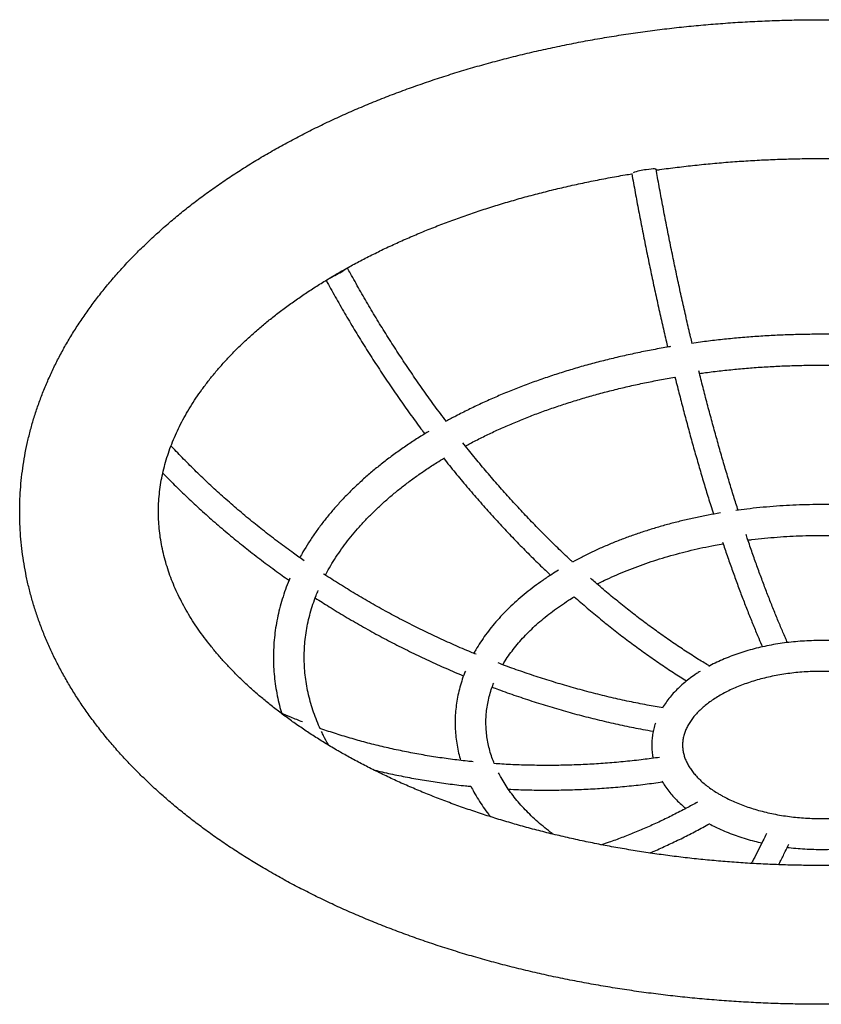
# Model space of a CAD drawing. Units: millimetres. Extents: x 0 to 42, y 0 to 29.8.
# Drawn here: x 37.4 to 38.4, y 23.9 to 25.1 of the extents above; entities that cross this region are included whole.
import ezdxf

# ---------------------------------------------------------------- set-up
doc = ezdxf.new("R2010")
doc.units = ezdxf.units.MM

msp = doc.modelspace()

# ---------------------------------------------------------------- linework, layer by layer
at = {"flags": 128}
for points in [[(38.2245425, 24.9523891), (38.2245002, 24.9524801), (38.223877, 24.952738), (38.2225484, 24.9528481), (38.2205765, 24.9528054), (38.2180536, 24.9526117), (38.2150975, 24.9522762), (38.2118466, 24.9518146)], [(37.8232418, 24.8240575), (37.8232865, 24.8240763), (37.8240578, 24.8243571), (37.8241789, 24.8242805), (37.823644, 24.82385), (37.8224784, 24.8230858), (37.8207363, 24.8220236), (37.8184993, 24.8207131)]]:
    msp.add_lwpolyline(points, dxfattribs=at)
for centre, radius, start, end in [((38.2220583, 24.8683086), 0.0841281, 96.9718959, 109.009705), ((37.6317834, 25.1448842), 0.3740986, 296.9597988, 299.941065)]:
    msp.add_arc(centre, radius, start, end)
for points, knots in [([(37.722198, 24.0422001), (37.7255537, 24.0402787), (37.7352145, 24.0347471), (37.7515072, 24.0258428), (37.7711986, 24.0155914), (37.7912925, 24.0056627), (37.8117691, 23.9960552), (37.8326169, 23.9867746), (37.8538219, 23.9778244), (37.8753707, 23.9692084), (37.8972497, 23.9609301), (37.9194453, 23.952993), (37.941944, 23.9454001), (37.964732, 23.9381546), (37.9877957, 23.9312592), (38.0111212, 23.9247168), (38.0346947, 23.9185299), (38.0585023, 23.9127009), (38.0825299, 23.9072323), (38.1067636, 23.9021261), (38.1311891, 23.8973843), (38.1557922, 23.893009), (38.1805587, 23.8890018), (38.2054741, 23.8853643), (38.2305241, 23.882098), (38.2556941, 23.8792043), (38.2809697, 23.8766843), (38.3063362, 23.874539), (38.331779, 23.8727694), (38.3572834, 23.8713761), (38.3828348, 23.8703597), (38.4084184, 23.8697206), (38.4340194, 23.8694591), (38.4596232, 23.8695753), (38.4852148, 23.8700691), (38.5107795, 23.8709403), (38.5363025, 23.8721885), (38.561769, 23.8738133), (38.5871645, 23.8758138), (38.6124742, 23.8781894), (38.6376837, 23.880939), (38.6627783, 23.8840614), (38.6877438, 23.8875555), (38.7125655, 23.8914197), (38.7372294, 23.8956526), (38.761721, 23.9002523), (38.7860262, 23.9052172), (38.810131, 23.9105452), (38.8340214, 23.9162343), (38.8576835, 23.9222821), (38.8811034, 23.9286865), (38.9042675, 23.9354449), (38.927162, 23.9425547), (38.9497736, 23.9500132), (38.9720886, 23.9578176), (38.9940936, 23.965965), (39.0157755, 23.9744522), (39.0371208, 23.983276), (39.0581164, 23.9924331), (39.0787491, 24.0019199), (39.0990058, 24.0117327), (39.1188732, 24.0218677), (39.1383383, 24.0323208), (39.1573879, 24.0430875), (39.1760089, 24.0541634), (39.194188, 24.0655433), (39.2119116, 24.0772217), (39.2291663, 24.0891929), (39.2459387, 24.1014503), (39.2622156, 24.1139873), (39.2779839, 24.1267965), (39.2932305, 24.1398701), (39.3079426, 24.1531995), (39.3221078, 24.1667756), (39.3357139, 24.1805886), (39.3487492, 24.194628), (39.3612027, 24.2088826), (39.3730638, 24.2233409), (39.3843231, 24.2379906), (39.3949719, 24.2528192), (39.4050025, 24.2678137), (39.4144083, 24.282961), (39.4231837, 24.2982481), (39.4313242, 24.3136617), (39.4388264, 24.329189), (39.4456879, 24.3448173), (39.4519072, 24.3605345), (39.4574836, 24.3763285), (39.462417, 24.3921882), (39.466708, 24.4081026), (39.4703577, 24.4240616), (39.4733672, 24.4400551), (39.475738, 24.456074), (39.4774717, 24.4721093), (39.4785699, 24.4881525), (39.479034, 24.5041954), (39.4788653, 24.5202298), (39.4780651, 24.5362469), (39.4766346, 24.5522381), (39.4745748, 24.5681952), (39.4718866, 24.5841108), (39.4685706, 24.5999776), (39.4646273, 24.615788), (39.460057, 24.6315345), (39.45486, 24.6472089), (39.4490367, 24.6628032), (39.4425875, 24.6783087), (39.4355134, 24.6937164), (39.4278155, 24.7090167), (39.4194956, 24.7242), (39.4105561, 24.7392557), (39.4010003, 24.7541732), (39.3908322, 24.7689415), (39.3800567, 24.7835493), (39.3686799, 24.7979852), (39.3567088, 24.8122377), (39.3441512, 24.8262954), (39.331016, 24.8401471), (39.317313, 24.8537818), (39.3030526, 24.8671889), (39.288246, 24.8803583), (39.272905, 24.8932804), (39.2570417, 24.9059459), (39.240669, 24.9183462), (39.2237995, 24.9304734), (39.2064466, 24.9423198), (39.1886236, 24.9538785), (39.1703437, 24.9651428), (39.1516209, 24.9761068), (39.1324687, 24.9867644), (39.112901, 24.9971105), (39.0929314, 25.0071401), (39.0725733, 25.0168488), (39.0518402, 25.0262321), (39.0307456, 25.0352862), (39.009303, 25.0440072), (38.987526, 25.0523916), (38.965428, 25.0604359), (38.9430227, 25.0681368), (38.9203238, 25.0754914), (38.897345, 25.0824967), (38.8740999, 25.0891499), (38.8506025, 25.0954484), (38.8268667, 25.1013896), (38.8029065, 25.1069713), (38.7787358, 25.1121912), (38.7543688, 25.1170473), (38.7298198, 25.1215375), (38.7051029, 25.1256602), (38.6802326, 25.1294136), (38.6552232, 25.1327962), (38.6300891, 25.1358067), (38.604845, 25.1384438), (38.5795054, 25.1407065), (38.5540849, 25.1425938), (38.5285982, 25.144105), (38.50306, 25.1452394), (38.4774849, 25.1459967), (38.4518877, 25.1463764), (38.4262832, 25.1463784), (38.4006861, 25.1460028), (38.3751114, 25.1452497), (38.3495738, 25.1441195), (38.324088, 25.1426125), (38.2986687, 25.1407295), (38.2733306, 25.1384712), (38.2480882, 25.1358386), (38.222956, 25.1328328), (38.1979486, 25.1294549), (38.1730803, 25.1257064), (38.1483655, 25.1215888), (38.1238184, 25.1171037), (38.0994533, 25.1122529), (38.0752843, 25.1070384), (38.0513252, 25.1014621), (38.0275902, 25.0955263), (38.004093, 25.0892333), (37.9808474, 25.0825855), (37.957867, 25.0755854), (37.9351654, 25.0682358), (37.9127561, 25.0605393), (37.8906526, 25.052499), (37.8688681, 25.0441178), (37.847416, 25.035399), (37.8263095, 25.0263459), (37.8055618, 25.0169619), (37.785186, 25.0072508), (37.7651954, 24.9972162), (37.7456029, 24.9868622), (37.7264218, 24.9761932), (37.7076652, 24.9652136), (37.6893463, 24.9539283), (37.6714786, 24.9423427), (37.6540757, 24.9304625), (37.6371509, 24.918294), (37.6207174, 24.9058438), (37.6047886, 24.893119), (37.5893773, 24.8801273), (37.5744964, 24.866877), (37.5601587, 24.8533771), (37.5463763, 24.8396371), (37.5331611, 24.8256675), (37.5205243, 24.811479), (37.5084767, 24.7970832), (37.497028, 24.7824921), (37.4861872, 24.7677181), (37.4759623, 24.7527742), (37.4663603, 24.7376733), (37.457387, 24.7224285), (37.4490474, 24.7070531), (37.441345, 24.69156), (37.4342827, 24.675962), (37.4278623, 24.6602714), (37.4220846, 24.6445001), (37.4169499, 24.6286598), (37.4124579, 24.6127614), (37.4086076, 24.5968153), (37.4053978, 24.5808316), (37.4028272, 24.5648196), (37.4008942, 24.5487885), (37.3995972, 24.5327469), (37.3989348, 24.5167031), (37.3989055, 24.500665), (37.3995082, 24.4846415), (37.4007415, 24.4686412), (37.4026045, 24.4526726), (37.405096, 24.4367432), (37.4082155, 24.4208603), (37.4119625, 24.4050314), (37.4163365, 24.3892641), (37.4213374, 24.3735663), (37.4269647, 24.357946), (37.433218, 24.3424117), (37.4400966, 24.3269725), (37.4475994, 24.3116374), (37.4557248, 24.2964164), (37.4644706, 24.2813197), (37.4738339, 24.2663577), (37.4838109, 24.2515415), (37.4943968, 24.2368822), (37.5055861, 24.2223913), (37.517372, 24.2080802), (37.5297469, 24.1939603), (37.5427023, 24.1800429), (37.5562286, 24.1663391), (37.5703157, 24.1528596), (37.5849526, 24.1396147), (37.6001276, 24.1266142), (37.6158287, 24.1138675), (37.6320434, 24.1013832), (37.6487587, 24.0891697), (37.6659618, 24.0772347), (37.6836387, 24.0655849), (37.7014662, 24.0544247), (37.714424, 24.0466986), (37.7212861, 24.0427278), (37.722198, 24.0422001)], [0, 0, 0, 0, 0.0021494008, 0.0061880766, 0.0102253951, 0.0142616655, 0.0182965821, 0.0223299011, 0.0263614334, 0.030391038, 0.0344186163, 0.0384441065, 0.0424674784, 0.046488729, 0.0505078785, 0.0545249672, 0.0585400516, 0.0625532027, 0.0665645028, 0.0705740442, 0.0745819273, 0.078588259, 0.0825931516, 0.0865967219, 0.0905990902, 0.0946003798, 0.0986007161, 0.1026002264, 0.1065990394, 0.1105972851, 0.1145950941, 0.1185925979, 0.1225899283, 0.1265872176, 0.1305845849, 0.1345821323, 0.1385799926, 0.1425782985, 0.1465771828, 0.1505767779, 0.1545772155, 0.1585786269, 0.1625811423, 0.1665848906, 0.1705899988, 0.1745965917, 0.1786047912, 0.1826147154, 0.1866264777, 0.1906401857, 0.1946559398, 0.1986738317, 0.2026939424, 0.20671634, 0.2107410774, 0.2147681891, 0.2187976878, 0.2228295607, 0.2268637651, 0.2309002235, 0.2349388177, 0.2389793835, 0.2430217037, 0.2470655012, 0.2511104315, 0.2551560757, 0.2592018257, 0.2632469811, 0.2672908241, 0.2713325364, 0.2753711972, 0.279405784, 0.2834351782, 0.2874581734, 0.2914734904, 0.2954797961, 0.299475729, 0.3034599285, 0.3074310703, 0.3113879031, 0.3153292886, 0.3192542401, 0.3231619593, 0.3270518694, 0.3309236413, 0.3347772139, 0.338612805, 0.3424309159, 0.3462323262, 0.3500180826, 0.353789481, 0.3575480436, 0.3612954919, 0.3650337167, 0.3687647463, 0.3724907132, 0.3762138207, 0.3799361089, 0.3836592759, 0.3873855479, 0.3911170958, 0.3948560029, 0.3986042326, 0.4023635978, 0.4061357328, 0.4099220665, 0.4137237995, 0.417541886, 0.4213770192, 0.4252296243, 0.4290998572, 0.4329876107, 0.4368925276, 0.4408140212, 0.4447513015, 0.4487034064, 0.4526692364, 0.4566475909, 0.4606372047, 0.4646367823, 0.4686450301, 0.4726606836, 0.4766825302, 0.4807094276, 0.4847403164, 0.4887742286, 0.4928102924, 0.4968477327, 0.5008858699, 0.5049239855, 0.508961559, 0.5129981935, 0.5170335629, 0.5210674048, 0.5250995137, 0.5291297342, 0.5331579552, 0.5371841037, 0.5412081403, 0.5452300538, 0.5492498576, 0.553267586, 0.5572832909, 0.5612970389, 0.5653089089, 0.5693189905, 0.5733273815, 0.577334187, 0.5813395178, 0.5853434892, 0.5893462207, 0.5933478346, 0.5973484557, 0.6013482108, 0.6053472282, 0.6093456375, 0.6133435691, 0.6173411543, 0.6213385247, 0.6253358127, 0.6293331507, 0.6333306274, 0.6373283754, 0.6413265276, 0.6453252166, 0.6493245749, 0.6533247346, 0.6573258272, 0.661327983, 0.6653313316, 0.6693360005, 0.6733421154, 0.6773497991, 0.6813591709, 0.6853703459, 0.6893834336, 0.6933985369, 0.6974157503, 0.7014351584, 0.7054568336, 0.7094808339, 0.7135071998, 0.7175359513, 0.7215670841, 0.7256005653, 0.7296363287, 0.7336742696, 0.7377142389, 0.7417560368, 0.7457994055, 0.7498440226, 0.7538894932, 0.7579352973, 0.7619807113, 0.7660250483, 0.7700675219, 0.7741072431, 0.7781432212, 0.7821743668, 0.7861994997, 0.7902173616, 0.794226634, 0.798225961, 0.8022139785, 0.8061893468, 0.8101507876, 0.8140971229, 0.8180273145, 0.8219405013, 0.8258360341, 0.8297135037, 0.8335727634, 0.8374139432, 0.8412374554, 0.8450439936, 0.8488345224, 0.8526102621, 0.8563726667, 0.8601233984, 0.8638642983, 0.8675973553, 0.8713246729, 0.8750484358, 0.8787708758, 0.8824935267, 0.88621859, 0.8899482577, 0.8936846437, 0.8974297524, 0.9011854471, 0.904953421, 0.9087351696, 0.9125319676, 0.9163448479, 0.9201745864, 0.9240216928, 0.9278864069, 0.9317687028, 0.9356682996, 0.9395846801, 0.9435171146, 0.9474646913, 0.9514263499, 0.9554009175, 0.9593871452, 0.9633837435, 0.9673894151, 0.9714028836, 0.9754229179, 0.9794483523, 0.9834781001, 0.9875111642, 0.9915466423, 0.9955837292, 0.9994130996, 1, 1, 1, 1]), ([(38.2247278, 24.9513584), (38.2262485, 24.9515833), (38.2352828, 24.9529197), (38.2519868, 24.9550379), (38.2748288, 24.9576926), (38.2978117, 24.9599756), (38.3209001, 24.9619219), (38.3440809, 24.9635194), (38.367335, 24.9647694), (38.3906449, 24.9656698), (38.4139925, 24.96622), (38.4373598, 24.9664194), (38.4607288, 24.9662677), (38.4840814, 24.965765), (38.5073994, 24.964912), (38.5306649, 24.9637092), (38.5538601, 24.9621583), (38.5769661, 24.9602589), (38.5999689, 24.9580206), (38.6228367, 24.9554159), (38.6405737, 24.9531897), (38.6506284, 24.9517183), (38.6531616, 24.9513476)], [0, 0, 0, 0, 0.0109052, 0.064788058, 0.118689262, 0.172606715, 0.226538308, 0.280481921, 0.334435422, 0.388396676, 0.442363544, 0.49633388, 0.55030554, 0.604276066, 0.658242902, 0.712203897, 0.766156904, 0.820099772, 0.874030354, 0.927946509, 0.981846098, 1, 1, 1, 1]), ([(38.2713565, 24.7266528), (38.2707066, 24.7293619), (38.2682984, 24.7393996), (38.2642235, 24.757015), (38.2591357, 24.7794795), (38.2541496, 24.8021683), (38.2492612, 24.8250457), (38.244476, 24.8481011), (38.239797, 24.8713174), (38.2352269, 24.8946786), (38.2307709, 24.9181697), (38.2272248, 24.9374262), (38.2251761, 24.9488545), (38.2245424, 24.9523897)], [0, 0, 0, 0, 0.0376402683, 0.1394641863, 0.2412991757, 0.3431441176, 0.4449979691, 0.5468597537, 0.6487285534, 0.7506035009, 0.8524837723, 0.9543685815, 1, 1, 1, 1]), ([(37.8234033, 24.8240853), (37.8258935, 24.8254835), (37.833695, 24.829864), (37.8472943, 24.837001), (37.8641675, 24.8454962), (37.8815002, 24.8537522), (37.8992485, 24.8617752), (37.9174085, 24.8695528), (37.9359649, 24.8770781), (37.9549051, 24.8843429), (37.974215, 24.8913398), (37.9938805, 24.8980615), (38.0138869, 24.9045011), (38.0342193, 24.9106519), (38.0548624, 24.9165078), (38.0758008, 24.9220625), (38.0970182, 24.9273109), (38.1184995, 24.9322458), (38.1402247, 24.9368694), (38.1621912, 24.9411505), (38.1798869, 24.9443741), (38.1903182, 24.9460514), (38.1932904, 24.9465294)], [0, 0, 0, 0, 0.024706463, 0.077402716, 0.130130085, 0.182891642, 0.235689644, 0.288525642, 0.341400587, 0.394314913, 0.447268619, 0.500261328, 0.55329235, 0.606360732, 0.659465295, 0.712604679, 0.765777369, 0.818981723, 0.872215997, 0.925478361, 0.978766918, 1, 1, 1, 1]), ([(38.1930402, 24.9467671), (38.1937909, 24.9425827), (38.1959678, 24.9304477), (38.1996629, 24.9104336), (38.2041615, 24.8867745), (38.2087756, 24.8632437), (38.2135002, 24.8398559), (38.2183326, 24.8166264), (38.2232701, 24.7935724), (38.2283067, 24.7707018), (38.2334496, 24.7480578), (38.2372266, 24.7317323), (38.2393152, 24.7230339), (38.2396281, 24.721731)], [0, 0, 0, 0, 0.054231706, 0.157276974, 0.26032706, 0.363381272, 0.466440373, 0.56950516, 0.672576465, 0.77565517, 0.878742206, 0.981838565, 1, 1, 1, 1]), ([(37.8121907, 24.1980889), (37.8094705, 24.1996721), (37.8015553, 24.2042792), (37.7888027, 24.2120591), (37.7741028, 24.2214811), (37.7599048, 24.2310775), (37.7462084, 24.240835), (37.7330235, 24.2507443), (37.7203565, 24.2607948), (37.7082138, 24.2709764), (37.6966004, 24.2812792), (37.6855207, 24.2916937), (37.6749783, 24.3022106), (37.6649759, 24.3128215), (37.6555157, 24.3235182), (37.646599, 24.3342937), (37.6382265, 24.3451416), (37.6303986, 24.356057), (37.6231151, 24.3670361), (37.6163759, 24.3780767), (37.6101807, 24.3891779), (37.60453, 24.4003409), (37.5994247, 24.4115683), (37.594867, 24.4228644), (37.5908607, 24.4342348), (37.5874116, 24.4456853), (37.5845275, 24.4572215), (37.5822189, 24.4688473), (37.5804979, 24.4805628), (37.5793779, 24.4923632), (37.5788717, 24.5042367), (37.57899, 24.516164), (37.579739, 24.5281162), (37.5811185, 24.5400612), (37.5831223, 24.5519694), (37.5857406, 24.5638192), (37.5889613, 24.5755949), (37.5927723, 24.5872869), (37.5971621, 24.5988908), (37.6021213, 24.6104054), (37.6076423, 24.6218318), (37.6137191, 24.6331717), (37.6203478, 24.6444264), (37.6275251, 24.6555969), (37.6352488, 24.6666827), (37.6435172, 24.6776823), (37.6523286, 24.6885927), (37.6616812, 24.6994101), (37.6715731, 24.7101292), (37.6820018, 24.720744), (37.6929644, 24.7312476), (37.7044574, 24.7416325), (37.7164765, 24.7518904), (37.729017, 24.762013), (37.7420733, 24.7719911), (37.7556385, 24.7818159), (37.7697077, 24.7914769), (37.7842648, 24.8009682), (37.799331, 24.8102666), (37.8122459, 24.8179107), (37.8203095, 24.822372), (37.8230237, 24.8238737)], [0, 0, 0, 0, 0.008647465, 0.025162911, 0.041668787, 0.058168372, 0.074664022, 0.091158507, 0.107654151, 0.124154814, 0.140665068, 0.157190278, 0.173736706, 0.19031161, 0.206923348, 0.223581485, 0.240296893, 0.257081836, 0.273950017, 0.290916592, 0.307998084, 0.325212177, 0.342577323, 0.360112068, 0.377833993, 0.395758167, 0.413894989, 0.432247441, 0.450807914, 0.469555176, 0.488452412, 0.507447588, 0.526472735, 0.545441351, 0.564291735, 0.582975314, 0.601459796, 0.619728913, 0.637779853, 0.655619766, 0.673262359, 0.690725086, 0.708027069, 0.725187677, 0.742225623, 0.75915844, 0.776002201, 0.792771423, 0.809479057, 0.826136556, 0.842753969, 0.859340053, 0.875902395, 0.892447529, 0.908981046, 0.925507704, 0.942031519, 0.958555233, 0.975081387, 0.99161244, 1, 1, 1, 1]), ([(39.0548715, 24.8238751), (39.0569025, 24.8227574), (39.0642953, 24.818689), (39.0765738, 24.811456), (39.0916937, 24.8021922), (39.1062964, 24.7927347), (39.1204102, 24.7831107), (39.1340173, 24.7733257), (39.1471126, 24.7633911), (39.1596886, 24.7533171), (39.1717395, 24.7431137), (39.1832602, 24.7327907), (39.1942465, 24.7223578), (39.204695, 24.7118238), (39.214603, 24.7011975), (39.2239686, 24.6904865), (39.2327905, 24.679698), (39.2410681, 24.668838), (39.2488012, 24.6579112), (39.2559898, 24.6469213), (39.2626343, 24.6358702), (39.2687346, 24.6247584), (39.2742904, 24.6135844), (39.2793005, 24.6023453), (39.2837624, 24.5910367), (39.2876721, 24.5796528), (39.2910235, 24.5681877), (39.293808, 24.5566361), (39.2960152, 24.5449946), (39.2976324, 24.5332637), (39.2986464, 24.5214496), (39.2990445, 24.509565), (39.2988166, 24.4976313), (39.2979576, 24.4856783), (39.2964688, 24.4737379), (39.2943571, 24.4618385), (39.291633, 24.4500007), (39.2883086, 24.438239), (39.284396, 24.4265621), (39.2799064, 24.4149738), (39.2748488, 24.4034747), (39.2692307, 24.3920635), (39.2630574, 24.3807386), (39.2563331, 24.3694985), (39.2490604, 24.3583427), (39.2412416, 24.3472718), (39.2328786, 24.3362875), (39.2239728, 24.3253929), (39.2145261, 24.3145923), (39.2045405, 24.3038909), (39.1940186, 24.293295), (39.1829634, 24.2828115), (39.1713784, 24.2724481), (39.1592681, 24.2622131), (39.1466373, 24.252115), (39.1334919, 24.242163), (39.1198383, 24.232366), (39.1056837, 24.2227338), (39.0910364, 24.2132758), (39.0759052, 24.2040016), (39.0602991, 24.1949205), (39.044228, 24.1860417), (39.0277022, 24.1773743), (39.0107326, 24.1689273), (38.9933308, 24.1607094), (38.9755088, 24.152729), (38.9572791, 24.1449947), (38.9386547, 24.1375142), (38.9196491, 24.1302955), (38.9002763, 24.1233461), (38.8805504, 24.116673), (38.8604861, 24.1102833), (38.8400984, 24.1041834), (38.8194028, 24.0983796), (38.7984147, 24.0928778), (38.7771501, 24.0876837), (38.7556252, 24.0828024), (38.7338564, 24.078239), (38.7118603, 24.0739979), (38.6896538, 24.0700835), (38.6672539, 24.0664997), (38.6446777, 24.06325), (38.6219427, 24.0603376), (38.5990662, 24.0577655), (38.576066, 24.0555362), (38.5529596, 24.0536519), (38.5297649, 24.0521144), (38.5064998, 24.0509253), (38.4831821, 24.0500858), (38.4598297, 24.0495967), (38.4364608, 24.0494585), (38.4130934, 24.0496714), (38.3897455, 24.0502351), (38.3664353, 24.0511491), (38.3431808, 24.0524127), (38.3199999, 24.0540244), (38.2969105, 24.0559828), (38.2739303, 24.0582859), (38.2510772, 24.0609316), (38.2283686, 24.0639171), (38.2058221, 24.0672397), (38.1834551, 24.0708959), (38.1612847, 24.0748821), (38.1393281, 24.0791945), (38.117602, 24.0838286), (38.0961233, 24.0887798), (38.0749083, 24.0940432), (38.0539733, 24.0996133), (38.0333342, 24.1054844), (38.0130068, 24.1116506), (37.9930065, 24.1181055), (37.9733484, 24.1248423), (37.9540472, 24.131854), (37.9351174, 24.1391333), (37.9165729, 24.1466725), (37.8984274, 24.1544635), (37.880694, 24.1624981), (37.8633856, 24.1707677), (37.8465134, 24.1792631), (37.8303798, 24.1878244), (37.8190385, 24.1941475), (37.8131353, 24.1975452), (37.8121907, 24.1980889)], [0, 0, 0, 0, 0.003114896, 0.011338633, 0.019557645, 0.027772725, 0.035984862, 0.044195268, 0.052405275, 0.060616169, 0.068829932, 0.077048904, 0.08527583, 0.093513909, 0.101766846, 0.110038901, 0.118334947, 0.126660511, 0.135021822, 0.143425828, 0.151880194, 0.160393256, 0.168973899, 0.177631345, 0.186374785, 0.195212816, 0.204152619, 0.213198834, 0.222352142, 0.231607675, 0.240953559, 0.250370096, 0.259830202, 0.269297354, 0.278730676, 0.288100399, 0.297383697, 0.306565937, 0.315640302, 0.324606383, 0.333468425, 0.342233665, 0.350911, 0.359510011, 0.368040309, 0.37651112, 0.384931052, 0.393307972, 0.401648969, 0.409960356, 0.418247709, 0.426515913, 0.434769222, 0.443011315, 0.45124536, 0.459474064, 0.467699728, 0.47592429, 0.484148981, 0.492375118, 0.500603882, 0.508836234, 0.517072942, 0.525314607, 0.533561685, 0.541814509, 0.550073304, 0.558338203, 0.566609261, 0.574886467, 0.583169754, 0.591459006, 0.599754067, 0.608054747, 0.61636083, 0.624672075, 0.632988223, 0.641308997, 0.649634111, 0.657963266, 0.666296156, 0.674632468, 0.682971885, 0.691314084, 0.699658742, 0.70800553, 0.716354122, 0.724704186, 0.733055392, 0.74140741, 0.749759906, 0.758112549, 0.76646494, 0.774816702, 0.783167501, 0.791517007, 0.799864885, 0.808210805, 0.816554434, 0.824895441, 0.833233499, 0.84156828, 0.84989946, 0.858226719, 0.866549742, 0.874868221, 0.883181858, 0.891490362, 0.899793459, 0.90809089, 0.916382416, 0.924667824, 0.932946931, 0.941219586, 0.949485686, 0.957745175, 0.965998057, 0.97424441, 0.98248439, 0.990718254, 0.998514775, 1, 1, 1, 1]), ([(37.9526561, 24.625103), (37.9500075, 24.6285904), (37.9425789, 24.6383717), (37.9306372, 24.6547657), (37.9168218, 24.6742433), (37.903281, 24.6939953), (37.8900097, 24.7139904), (37.8770212, 24.7342195), (37.8643236, 24.7546674), (37.851925, 24.7753197), (37.8398382, 24.7961639), (37.8306546, 24.8125431), (37.8255096, 24.8219718), (37.8242091, 24.8243549)], [0, 0, 0, 0, 0.056004724, 0.157080427, 0.258160993, 0.359245751, 0.460334026, 0.561425138, 0.662518406, 0.763613145, 0.86470867, 0.965804295, 1, 1, 1, 1]), ([(37.7964519, 24.8084208), (37.798397, 24.8048636), (37.804257, 24.7941467), (37.8142808, 24.776395), (37.8266249, 24.7552378), (37.8392855, 24.734278), (37.8522478, 24.7135265), (37.8655046, 24.6929972), (37.8790484, 24.6727058), (37.8928636, 24.6526572), (37.9069675, 24.6328965), (37.9175065, 24.618451), (37.9234168, 24.6106889), (37.9244565, 24.6093235)], [0, 0, 0, 0, 0.051163385, 0.154140325, 0.257119082, 0.360098215, 0.463078249, 0.566059861, 0.66904373, 0.772030534, 0.87502095, 0.978015652, 1, 1, 1, 1]), ([(38.6070697, 24.7265769), (38.6038358, 24.727047), (38.5937477, 24.7285136), (38.5766508, 24.730591), (38.55581, 24.7328238), (38.5348588, 24.7346725), (38.5138259, 24.7361607), (38.492727, 24.7372805), (38.4715813, 24.7380329), (38.450407, 24.7384168), (38.4292227, 24.7384319), (38.408047, 24.7380783), (38.3868985, 24.7373562), (38.3657955, 24.7362664), (38.3447572, 24.7348085), (38.3237995, 24.7329893), (38.3029498, 24.7307886), (38.2852783, 24.7286609), (38.2746214, 24.7271249), (38.2708216, 24.7265773)], [0, 0, 0, 0, 0.029447712, 0.091861235, 0.154268648, 0.216670843, 0.279068722, 0.341463198, 0.403855187, 0.46624561, 0.528635391, 0.591025458, 0.653416441, 0.715809257, 0.778204836, 0.840604107, 0.903007996, 0.965417427, 1, 1, 1, 1]), ([(38.2434008, 24.7223639), (38.2426658, 24.722247), (38.2351139, 24.7210457), (38.2209067, 24.7184235), (38.2008133, 24.7144754), (38.1809458, 24.710141), (38.1612996, 24.7054702), (38.1418976, 24.7004543), (38.1227555, 24.6951006), (38.1038905, 24.6894123), (38.0853189, 24.6833941), (38.0670573, 24.6770508), (38.0491218, 24.6703872), (38.031528, 24.6634087), (38.0142927, 24.65612), (37.997427, 24.6485296), (37.9809622, 24.6406328), (37.9658834, 24.6329971), (37.9564995, 24.6278626), (37.9523051, 24.6255675)], [0, 0, 0, 0, 0.006764462, 0.069504245, 0.132253229, 0.195012281, 0.25778224, 0.320563906, 0.383358032, 0.446165308, 0.508986345, 0.571821656, 0.634671633, 0.697536516, 0.760416362, 0.823311003, 0.886220004, 0.949142608, 1, 1, 1, 1]), ([(38.2808874, 24.6876004), (38.283479, 24.6879697), (38.2927297, 24.6892879), (38.3087918, 24.6911898), (38.3290483, 24.6933077), (38.3494195, 24.6950481), (38.3698739, 24.6964374), (38.3903953, 24.6974666), (38.410963, 24.6981366), (38.4315577, 24.6984462), (38.4521596, 24.6983952), (38.472749, 24.6979837), (38.4933061, 24.6972118), (38.5138116, 24.6960812), (38.5342444, 24.6945899), (38.5545904, 24.6927516), (38.57481, 24.6905225), (38.5889558, 24.6888043), (38.5963097, 24.6877285), (38.5970151, 24.6876253)], [0, 0, 0, 0, 0.025110331, 0.089629266, 0.154155091, 0.218686822, 0.283223465, 0.347764021, 0.412307483, 0.476852842, 0.541399087, 0.605945155, 0.670489742, 0.73503183, 0.799570405, 0.864104451, 0.928632954, 0.993154905, 1, 1, 1, 1]), ([(37.9771854, 24.5935527), (37.9792027, 24.5946537), (37.9861435, 24.5984419), (37.9984632, 24.6046514), (38.0141178, 24.6121767), (38.0302028, 24.6194163), (38.0466694, 24.6263823), (38.0635112, 24.6330621), (38.0807103, 24.6394501), (38.0982509, 24.6455391), (38.1161166, 24.6513229), (38.1342903, 24.6567955), (38.152755, 24.6619508), (38.1714926, 24.6667844), (38.1904873, 24.6712874), (38.2097139, 24.6754694), (38.2291806, 24.6792727), (38.2423231, 24.6817011), (38.2490176, 24.6827642), (38.2491028, 24.6827777)], [0, 0, 0, 0, 0.0265284172, 0.0912742006, 0.1560312531, 0.2208011696, 0.2855850759, 0.3503837028, 0.4151974496, 0.4800264398, 0.5448705687, 0.6097295435, 0.6746029177, 0.7394901199, 0.8043904781, 0.8693032394, 0.9342275869, 0.9991626534, 1, 1, 1, 1]), ([(38.2490004, 24.6831933), (38.249141, 24.6826223), (38.2510841, 24.6747289), (38.254909, 24.6597581), (38.2604773, 24.6383184), (38.2661322, 24.6171988), (38.2718581, 24.5963771), (38.277655, 24.5758779), (38.2835174, 24.5557065), (38.2894449, 24.5358981), (38.2946175, 24.5190137), (38.2978344, 24.5088926), (38.2990358, 24.5051125)], [0, 0, 0, 0, 0.00898373, 0.124196636, 0.239425273, 0.354671255, 0.469936343, 0.585222464, 0.700531733, 0.815866479, 0.931229275, 1, 1, 1, 1]), ([(38.330983, 24.5101981), (38.3291177, 24.5160766), (38.3252706, 24.5282004), (38.3195025, 24.5470454), (38.3136685, 24.5666028), (38.3078924, 24.5865251), (38.3021772, 24.6067881), (38.2965268, 24.6273786), (38.2909473, 24.6482881), (38.2854521, 24.6694123), (38.2818604, 24.6837086), (38.2800727, 24.6908241)], [0, 0, 0, 0, 0.1053001793, 0.217171875, 0.3290760903, 0.441009808, 0.5529703063, 0.6649551234, 0.7769620263, 0.8889889844, 1, 1, 1, 1]), ([(37.929601, 24.6124633), (37.9261508, 24.6103798), (37.9177484, 24.6053059), (37.904923, 24.5969351), (37.8910666, 24.587403), (37.8777137, 24.5776118), (37.8648562, 24.5675823), (37.8525123, 24.5573197), (37.8406929, 24.5468338), (37.8294102, 24.5361338), (37.8186756, 24.5252295), (37.8085004, 24.5141312), (37.7988945, 24.5028496), (37.7898701, 24.4913954), (37.7814276, 24.4797823), (37.7736086, 24.4680145), (37.7672406, 24.4576657), (37.7637303, 24.4511843), (37.7623988, 24.4487259)], [0, 0, 0, 0, 0.045647081, 0.111165053, 0.1766854167, 0.2422024892, 0.3077106743, 0.3732033608, 0.4386728603, 0.5041103752, 0.5695060095, 0.634848836, 0.7001270364, 0.7653281283, 0.8304392901, 0.8954477893, 0.9603415103, 1, 1, 1, 1]), ([(37.7681477, 24.4446859), (37.7635391, 24.447899), (37.7524109, 24.4556577), (37.7351516, 24.4683972), (37.7163301, 24.4828289), (37.6978849, 24.4976284), (37.6798135, 24.512768), (37.6621321, 24.5282416), (37.644853, 24.544038), (37.6279837, 24.5601439), (37.6118403, 24.5762708), (37.601024, 24.5874996), (37.5956695, 24.593241), (37.5952829, 24.5936556)], [0, 0, 0, 0, 0.072665112, 0.17546228, 0.2782587394, 0.3810545419, 0.4838497672, 0.5866445267, 0.6894389423, 0.7922331582, 0.8950273861, 0.9924209191, 1, 1, 1, 1]), ([(38.1163487, 24.4430557), (38.1152889, 24.4440264), (38.1087965, 24.4499724), (38.0969925, 24.4613021), (38.0809572, 24.4770541), (38.0650806, 24.4932396), (38.0493602, 24.5098004), (38.033811, 24.5267382), (38.0184416, 24.5440359), (38.0032686, 24.5616905), (37.9883579, 24.5795683), (37.9786241, 24.591727), (37.9737945, 24.5977597)], [0, 0, 0, 0, 0.02124425, 0.13013673, 0.239041227, 0.347957313, 0.456884499, 0.565822245, 0.674769968, 0.783727052, 0.892692853, 1, 1, 1, 1]), ([(37.7956481, 24.4260904), (37.7968411, 24.4283713), (37.7999515, 24.4343176), (37.8056568, 24.4438351), (37.8126778, 24.4546304), (37.8203014, 24.4652989), (37.8284886, 24.4758364), (37.8372411, 24.4862334), (37.8465498, 24.496482), (37.8564077, 24.5065733), (37.8668067, 24.5164988), (37.8777388, 24.5262495), (37.8891945, 24.5358167), (37.901166, 24.5451905), (37.9136373, 24.5543647), (37.9266196, 24.5633196), (37.9386787, 24.5712087), (37.946611, 24.5760075), (37.9498759, 24.5779826)], [0, 0, 0, 0, 0.041000947, 0.106892216, 0.172621227, 0.238204736, 0.303660463, 0.369006169, 0.434258979, 0.499434927, 0.564548686, 0.62961342, 0.694640751, 0.759640787, 0.824622204, 0.889592353, 0.954557381, 1, 1, 1, 1]), ([(37.9490561, 24.5774813), (37.9496265, 24.576753), (37.955138, 24.5697152), (37.9658102, 24.5566638), (37.9810768, 24.5383644), (37.9965773, 24.5204348), (38.0122716, 24.5028467), (38.0281579, 24.485624), (38.0442221, 24.4687697), (38.0604612, 24.4523166), (38.0749674, 24.438039), (38.0841176, 24.4294256), (38.0877469, 24.4260092)], [0, 0, 0, 0, 0.013154462, 0.127108804, 0.241070832, 0.355041261, 0.469020791, 0.583010108, 0.69700987, 0.811020712, 0.925043229, 1, 1, 1, 1]), ([(37.5846686, 24.5584965), (37.5875187, 24.5555397), (37.5958349, 24.5469126), (37.6100928, 24.532939), (37.6273965, 24.5165682), (37.645134, 24.5005336), (37.6632646, 24.4848264), (37.6817856, 24.4694641), (37.7006761, 24.4544479), (37.7199484, 24.4398167), (37.7358455, 24.4281535), (37.7454348, 24.4215114), (37.7483624, 24.4194836)], [0, 0, 0, 0, 0.058187611, 0.169780784, 0.281375366, 0.392971047, 0.504567562, 0.616164691, 0.72776224, 0.839360037, 0.950957985, 1, 1, 1, 1]), ([(38.5497969, 24.5098236), (38.5493151, 24.5098966), (38.5432413, 24.5108159), (38.5314354, 24.5122424), (38.5143973, 24.5140728), (38.497245, 24.5154978), (38.4800215, 24.5165645), (38.4627436, 24.5172588), (38.4454352, 24.5175834), (38.4281184, 24.5175368), (38.4108157, 24.5171197), (38.39355, 24.5163316), (38.3763425, 24.5151768), (38.3592205, 24.5136438), (38.3431187, 24.511884), (38.332798, 24.510461), (38.3280984, 24.509813)], [0, 0, 0, 0, 0.006670145, 0.084086572, 0.161488867, 0.238879527, 0.316261086, 0.39363611, 0.471007183, 0.548376906, 0.625747777, 0.703121651, 0.780501147, 0.857888885, 0.93528748, 1, 1, 1, 1]), ([(38.3080606, 24.5067325), (38.3026971, 24.5057959), (38.2917941, 24.5038919), (38.2755894, 24.5005738), (38.2594115, 24.4968966), (38.2434705, 24.4928643), (38.2277827, 24.4884908), (38.2123698, 24.4837784), (38.1972516, 24.4787328), (38.1824479, 24.4733596), (38.1679794, 24.4676639), (38.1538609, 24.4616547), (38.1401274, 24.4553276), (38.1275838, 24.4491466), (38.1198236, 24.4449395), (38.1163487, 24.4430557)], [0, 0, 0, 0, 0.075623828, 0.153731289, 0.231862472, 0.310019717, 0.388205214, 0.466420953, 0.544668651, 0.622949668, 0.701264898, 0.779614634, 0.85799841, 0.936414797, 1, 1, 1, 1]), ([(38.3951247, 24.3385813), (38.3941787, 24.3406884), (38.3911812, 24.3473644), (38.3861292, 24.3591529), (38.3799733, 24.3739158), (38.373822, 24.3892023), (38.3676805, 24.4049642), (38.3615544, 24.421202), (38.3554477, 24.4378919), (38.3493687, 24.4550583), (38.3446451, 24.4686977), (38.3419627, 24.4767498), (38.3412834, 24.4787889)], [0, 0, 0, 0, 0.052268799, 0.165609296, 0.279054106, 0.392592274, 0.50621411, 0.619911033, 0.733675436, 0.847500569, 0.961380435, 1, 1, 1, 1]), ([(38.1481089, 24.4145699), (38.1513094, 24.416177), (38.1586093, 24.4198427), (38.1705, 24.4252602), (38.183673, 24.4308645), (38.1972357, 24.4361818), (38.2111521, 24.4412132), (38.2254064, 24.4459473), (38.2399765, 24.450377), (38.2548422, 24.4544934), (38.269979, 24.4582941), (38.2853738, 24.4617556), (38.2992423, 24.4645828), (38.3080533, 24.4661083), (38.3115821, 24.4667192)], [0, 0, 0, 0, 0.068062384, 0.155244236, 0.24246118, 0.329715702, 0.417008993, 0.504341212, 0.591711699, 0.679119155, 0.766561783, 0.854037406, 0.941543556, 1, 1, 1, 1]), ([(38.310918, 24.4686999), (38.3118464, 24.4659196), (38.3148201, 24.4570153), (38.3198855, 24.4424233), (38.3261085, 24.4249195), (38.3323712, 24.4078687), (38.338667, 24.3912535), (38.3449932, 24.3750868), (38.3513468, 24.3593968), (38.3572144, 24.345335), (38.3609697, 24.3367334), (38.3625933, 24.3330145)], [0, 0, 0, 0, 0.0551753584, 0.1767097739, 0.2982925646, 0.4199289604, 0.5416248518, 0.6633868901, 0.7852226011, 0.9071405183, 1, 1, 1, 1]), ([(38.3437191, 24.4715356), (38.3454761, 24.4717699), (38.3526154, 24.4727219), (38.365276, 24.4740354), (38.3816735, 24.4754684), (38.3981663, 24.476522), (38.4147173, 24.4772254), (38.4313053, 24.4775693), (38.4479048, 24.477555), (38.4644914, 24.4771827), (38.4810395, 24.4764506), (38.4975281, 24.4753694), (38.5139185, 24.4739053), (38.5261431, 24.4726234), (38.5328506, 24.4717199), (38.5341782, 24.4715411)], [0, 0, 0, 0, 0.028197014, 0.114574656, 0.200967959, 0.28737382, 0.373789108, 0.460210674, 0.546635357, 0.633059941, 0.719480234, 0.805893055, 0.892295222, 0.978683558, 1, 1, 1, 1]), ([(37.9910178, 24.3234618), (37.9888114, 24.3243501), (37.9791693, 24.3282323), (37.9622699, 24.3355766), (37.9403429, 24.3454967), (37.9186387, 24.3559004), (37.8971564, 24.3667368), (37.8759142, 24.3780093), (37.8549289, 24.389711), (37.8342025, 24.4018187), (37.8137975, 24.4143836), (37.8001862, 24.4229811), (37.7934699, 24.4274954), (37.7933609, 24.4275686)], [0, 0, 0, 0, 0.031862737, 0.139238442, 0.246613934, 0.353989136, 0.461363956, 0.568738304, 0.676112106, 0.783485293, 0.890857806, 0.998229597, 1, 1, 1, 1]), ([(38.0979947, 24.4324393), (38.0950815, 24.4306567), (38.0881173, 24.4263952), (38.0776376, 24.4193388), (38.0664955, 24.4113281), (38.0558659, 24.4030556), (38.0457449, 24.394544), (38.0361539, 24.385801), (38.0271071, 24.3768395), (38.0186187, 24.3676721), (38.0107059, 24.3583119), (38.0033699, 24.3487764), (37.9966662, 24.3390697), (37.9915675, 24.3310245), (37.9889295, 24.3261614), (37.988105, 24.3246416)], [0, 0, 0, 0, 0.059319612, 0.141810775, 0.224300398, 0.306772481, 0.3892086, 0.471586696, 0.553881024, 0.636062375, 0.718098633, 0.799955763, 0.881599272, 0.962996133, 1, 1, 1, 1]), ([(37.7495829, 24.4222844), (37.7492009, 24.4214246), (37.7470135, 24.4165002), (37.7436253, 24.407408), (37.7394578, 24.3950265), (37.7359743, 24.3825746), (37.7331097, 24.3700771), (37.7308825, 24.357542), (37.729288, 24.3449813), (37.7283273, 24.3324053), (37.7279997, 24.3198244), (37.728304, 24.3072487), (37.729241, 24.2946885), (37.7308036, 24.2821533), (37.7330122, 24.2696557), (37.7356437, 24.2578316), (37.7378392, 24.250215), (37.7388467, 24.2467197)], [0, 0, 0, 0, 0.015174893, 0.086912426, 0.158489855, 0.229912546, 0.301190784, 0.372339745, 0.443379198, 0.514332932, 0.585227941, 0.656093412, 0.726954714, 0.797836899, 0.868769307, 0.939779183, 1, 1, 1, 1]), ([(38.293794, 24.3082455), (38.2891126, 24.3110652), (38.2787985, 24.3172776), (38.2628589, 24.3274911), (38.2459882, 24.338757), (38.2291491, 24.3505269), (38.2123533, 24.3627743), (38.1956131, 24.3754985), (38.178938, 24.38868), (38.1623487, 24.402346), (38.1492582, 24.413443), (38.1417394, 24.4201319), (38.1396826, 24.4219618)], [0, 0, 0, 0, 0.09023004, 0.198799114, 0.307377051, 0.415965168, 0.524564468, 0.633175681, 0.741799296, 0.850435602, 0.959084713, 1, 1, 1, 1]), ([(37.7889137, 24.2267938), (37.788611, 24.2274292), (37.7865501, 24.2317555), (37.7833156, 24.2398406), (37.7792464, 24.2510516), (37.775839, 24.2623402), (37.7730274, 24.2736913), (37.7708359, 24.285098), (37.7692641, 24.2965502), (37.7683177, 24.3080373), (37.7679998, 24.3195473), (37.7683126, 24.3310668), (37.7692571, 24.3425814), (37.7708318, 24.3540764), (37.7730367, 24.3655375), (37.7758584, 24.3769525), (37.7793279, 24.3883061), (37.782764, 24.3980564), (37.7852947, 24.4039975), (37.7862312, 24.4061961)], [0, 0, 0, 0, 0.010792127, 0.073485239, 0.136358824, 0.199418687, 0.262664185, 0.32608683, 0.389669309, 0.453385201, 0.517199631, 0.581070975, 0.644945796, 0.708770288, 0.772502244, 0.836106013, 0.899554339, 0.962829141, 1, 1, 1, 1]), ([(37.7823834, 24.3965496), (37.7883646, 24.3927057), (37.8011842, 24.384467), (37.8212071, 24.3723297), (37.8423558, 24.3600412), (37.8637808, 24.3481881), (37.8854572, 24.3367638), (37.9073755, 24.3257845), (37.929513, 24.3152373), (37.9518823, 24.3052015), (37.966978, 24.2986309), (37.9746603, 24.2955387), (37.9747669, 24.2954958)], [0, 0, 0, 0, 0.098400685, 0.210902262, 0.323403884, 0.435905588, 0.548407423, 0.660909449, 0.77341173, 0.885914339, 0.998417334, 1, 1, 1, 1]), ([(38.0257289, 24.3098561), (38.0267333, 24.3115606), (38.0294253, 24.3161289), (38.0344681, 24.3234717), (38.0407758, 24.3318641), (38.0476707, 24.340123), (38.0551111, 24.3482426), (38.0630978, 24.3562122), (38.0716192, 24.3640218), (38.0806678, 24.3716597), (38.0902268, 24.379118), (38.1003073, 24.3863743), (38.1096888, 24.3927002), (38.1159096, 24.3965076), (38.1184256, 24.3980474)], [0, 0, 0, 0, 0.0533818783, 0.1430708143, 0.2323913115, 0.3214054755, 0.4101722006, 0.4987449606, 0.5871707698, 0.6754899267, 0.7637362453, 0.8519375647, 0.940116392, 1, 1, 1, 1]), ([(38.1184256, 24.3980474), (38.1212463, 24.3955468), (38.1296634, 24.388085), (38.1438036, 24.3761346), (38.1608254, 24.3621802), (38.1779473, 24.3487045), (38.1951506, 24.3356887), (38.2124259, 24.3231461), (38.2297624, 24.3110962), (38.2470012, 24.2995957), (38.2584745, 24.2923799), (38.2641386, 24.2888176)], [0, 0, 0, 0, 0.0594208853, 0.1773130462, 0.2952194538, 0.4131402646, 0.531075498, 0.6490250115, 0.7669884728, 0.8849653271, 1, 1, 1, 1]), ([(38.5849705, 24.3077548), (38.5824558, 24.3090896), (38.5769447, 24.3120151), (38.5679572, 24.3161467), (38.5581411, 24.3202151), (38.5479822, 24.3239363), (38.5375253, 24.3273139), (38.5267965, 24.3303385), (38.5158274, 24.3330053), (38.5046482, 24.3353091), (38.49329, 24.3372456), (38.4817841, 24.3388113), (38.4701618, 24.3400031), (38.4584548, 24.3408188), (38.446695, 24.341257), (38.4349145, 24.3413167), (38.4231452, 24.340998), (38.4114195, 24.3403014), (38.3997692, 24.3392284), (38.3882261, 24.337781), (38.3768213, 24.3359621), (38.365586, 24.3337749), (38.3545504, 24.3312236), (38.3437451, 24.3283125), (38.3331986, 24.3250474), (38.322944, 24.3214314), (38.3129964, 24.3174804), (38.3034352, 24.3131638), (38.2967397, 24.3099116), (38.2933675, 24.308008), (38.2929208, 24.3077558)], [0, 0, 0, 0, 0.031242741, 0.06847153, 0.105671855, 0.142835541, 0.179958686, 0.217040545, 0.254082635, 0.291088056, 0.328060987, 0.365006331, 0.401929462, 0.438836058, 0.475731989, 0.512623245, 0.549515897, 0.586414347, 0.623324418, 0.660252257, 0.697203978, 0.734185598, 0.771202945, 0.808261506, 0.845366206, 0.882521084, 0.919728824, 0.956990123, 0.994302827, 1, 1, 1, 1]), ([(38.233743, 24.2538723), (38.2267647, 24.2550786), (38.2120433, 24.2576233), (38.189602, 24.262134), (38.1664342, 24.267258), (38.1433208, 24.2728973), (38.1202772, 24.2790317), (38.0973203, 24.2856637), (38.0744627, 24.292778), (38.051732, 24.3004061), (38.0334655, 24.3068647), (38.0228372, 24.3109488), (38.0196868, 24.3121594)], [0, 0, 0, 0, 0.0966745704, 0.2039417069, 0.3112086351, 0.4184754595, 0.5257422534, 0.6330090614, 0.7402759031, 0.847542776, 0.9548096582, 1, 1, 1, 1]), ([(37.9771168, 24.3016645), (37.9767342, 24.300761), (37.9749219, 24.2964811), (37.9722996, 24.2887165), (37.9692816, 24.2784001), (37.9669483, 24.2680271), (37.9652392, 24.2576244), (37.9641696, 24.2472024), (37.9637334, 24.2367749), (37.9639317, 24.2263543), (37.9647574, 24.2159524), (37.966227, 24.2055842), (37.9682153, 24.1955315), (37.9700273, 24.1889817), (37.9708959, 24.1858419)], [0, 0, 0, 0, 0.0241856289, 0.1145673587, 0.2046032571, 0.2943188478, 0.383754384, 0.4729634924, 0.5620108138, 0.6509688371, 0.7399061446, 0.8288823112, 0.917972085, 1, 1, 1, 1]), ([(38.2817071, 24.3012195), (38.2801489, 24.3002593), (38.2757725, 24.2975626), (38.2690838, 24.2927986), (38.2616347, 24.2869674), (38.2547254, 24.2808506), (38.2483639, 24.2744825), (38.2425585, 24.267889), (38.2374279, 24.2610636), (38.2342167, 24.2564331), (38.2328913, 24.2540288), (38.2328886, 24.2540238)], [0, 0, 0, 0, 0.073755832, 0.207148272, 0.340460451, 0.473549239, 0.606235365, 0.738309623, 0.869547529, 0.999732631, 1, 1, 1, 1]), ([(38.3075236, 24.1414984), (38.306291, 24.1422228), (38.302705, 24.1443303), (38.2971272, 24.1479635), (38.2909752, 24.1524327), (38.2853502, 24.1570391), (38.2802566, 24.1617559), (38.2757044, 24.1665617), (38.2716966, 24.1714365), (38.2682332, 24.1763649), (38.2653112, 24.1813371), (38.2629267, 24.1863515), (38.2610785, 24.1914161), (38.2597717, 24.1965473), (38.2590227, 24.2017644), (38.2588598, 24.2070769), (38.2593137, 24.2124619), (38.2603984, 24.2178683), (38.2621012, 24.223236), (38.2643954, 24.2285269), (38.2672575, 24.2337267), (38.270672, 24.2388325), (38.2746306, 24.2438424), (38.2791274, 24.2487506), (38.2841568, 24.2535467), (38.289711, 24.258216), (38.2957794, 24.2627412), (38.3023477, 24.2671031), (38.3093982, 24.2712814), (38.31691, 24.2752563), (38.3248599, 24.2790086), (38.3332223, 24.2825201), (38.3419692, 24.2857733), (38.3510705, 24.2887523), (38.3604941, 24.2914424), (38.3702062, 24.2938303), (38.3801718, 24.2959044), (38.3903546, 24.2976546), (38.4007174, 24.2990723), (38.4112221, 24.3001508), (38.4218302, 24.3008847), (38.4325025, 24.3012706), (38.4431998, 24.3013065), (38.4538824, 24.3009921), (38.4645105, 24.3003288), (38.4750448, 24.2993198), (38.4854463, 24.2979697), (38.4956765, 24.296285), (38.5056979, 24.2942737), (38.5154733, 24.2919457), (38.5249669, 24.2893123), (38.534144, 24.2863867), (38.5429714, 24.2831837), (38.5514173, 24.2797196), (38.5594521, 24.2760124), (38.5670482, 24.2720817), (38.5741808, 24.2679482), (38.5808276, 24.2636338), (38.5869698, 24.2591614), (38.5925912, 24.2545544), (38.5976795, 24.2498365), (38.6022268, 24.24503), (38.6062295, 24.2401546), (38.6096879, 24.2352259), (38.612605, 24.2302533), (38.6149844, 24.2252384), (38.6168277, 24.2201733), (38.6181295, 24.2150414), (38.6188731, 24.2098235), (38.6190305, 24.2045101), (38.6185708, 24.1991246), (38.6174802, 24.1937183), (38.6157719, 24.1883512), (38.6134722, 24.1830611), (38.610605, 24.1778621), (38.6071854, 24.1727572), (38.6032219, 24.1677482), (38.59872, 24.1628409), (38.5936857, 24.158046), (38.5881267, 24.1533779), (38.5820536, 24.1488541), (38.5754808, 24.1444939), (38.5684259, 24.1403173), (38.56091, 24.1363444), (38.5529561, 24.1325942), (38.54459, 24.1290851), (38.5358397, 24.1258343), (38.5267353, 24.1228579), (38.5173089, 24.1201706), (38.5075942, 24.1177855), (38.4976265, 24.1157144), (38.4874418, 24.1139673), (38.4770776, 24.1125527), (38.4665717, 24.1114774), (38.4559629, 24.1107466), (38.4452901, 24.110364), (38.4345928, 24.1103313), (38.4239105, 24.110649), (38.413283, 24.1113155), (38.4027498, 24.1123277), (38.3923497, 24.1136809), (38.3821212, 24.1153687), (38.372102, 24.1173829), (38.3623291, 24.1197138), (38.3528382, 24.12235), (38.3436641, 24.1252782), (38.3348405, 24.1284839), (38.326397, 24.1319498), (38.3183708, 24.135661), (38.3121327, 24.1388792), (38.3086249, 24.1408726), (38.3075236, 24.1414984)], [0, 0, 0, 0, 0.004714382, 0.013715132, 0.02270572, 0.031693866, 0.040686834, 0.049698105, 0.058746491, 0.067857457, 0.077064381, 0.086409197, 0.095941095, 0.105710358, 0.115752103, 0.126054921, 0.136524213, 0.146938208, 0.157125441, 0.16702937, 0.176670944, 0.186102647, 0.195379759, 0.204549448, 0.213648637, 0.22270497, 0.231738539, 0.240763575, 0.249788245, 0.258818737, 0.267859808, 0.276914222, 0.285983303, 0.295067352, 0.304165943, 0.313278153, 0.322402719, 0.331538155, 0.340682829, 0.349835019, 0.358992952, 0.368154822, 0.377318806, 0.386483071, 0.395645226, 0.404803367, 0.41395565, 0.42310024, 0.432235325, 0.441359133, 0.450469974, 0.459566292, 0.468646744, 0.477710318, 0.486756486, 0.49578543, 0.504798337, 0.513797798, 0.522788331, 0.531776473, 0.540769542, 0.549781061, 0.558829897, 0.567941584, 0.577149578, 0.58649589, 0.596029759, 0.605801424, 0.615845737, 0.626150676, 0.636620775, 0.647033248, 0.657217962, 0.667119284, 0.676758654, 0.686188681, 0.695464597, 0.704633479, 0.713732158, 0.722788198, 0.731821631, 0.74084664, 0.749871333, 0.758901906, 0.76794309, 0.776997635, 0.786066855, 0.795151041, 0.804249763, 0.813362094, 0.822486768, 0.831622297, 0.840767048, 0.8499193, 0.859077278, 0.868239176, 0.877403171, 0.886567429, 0.895729556, 0.904887651, 0.914039871, 0.923184382, 0.93231937, 0.941443066, 0.950553779, 0.959649956, 0.968730256, 0.97779367, 0.986839676, 0.995868465, 1, 1, 1, 1]), ([(38.0146629, 24.181733), (38.0136259, 24.1843399), (38.0114165, 24.1898944), (38.0087794, 24.198446), (38.0065854, 24.2073875), (38.0050151, 24.2163903), (38.0040568, 24.225443), (38.0037234, 24.2345328), (38.0040184, 24.2436425), (38.0049466, 24.2527513), (38.0064984, 24.2618381), (38.0086987, 24.2708816), (38.0111556, 24.2789663), (38.0131527, 24.28402), (38.0139701, 24.2860881)], [0, 0, 0, 0, 0.075327542, 0.160497298, 0.246178558, 0.332356269, 0.418975725, 0.505938997, 0.593108956, 0.68029562, 0.767302883, 0.85398796, 0.940246426, 1, 1, 1, 1]), ([(38.011971, 24.2808646), (38.014667, 24.2798354), (38.0249878, 24.2758955), (38.0430916, 24.2695377), (38.0662631, 24.2617983), (38.089565, 24.2545814), (38.1129684, 24.2478502), (38.1364615, 24.2416225), (38.1600273, 24.2358914), (38.1836516, 24.2306918), (38.2039282, 24.2265975), (38.2163326, 24.2244446), (38.2208394, 24.2236623)], [0, 0, 0, 0, 0.03961977, 0.151671637, 0.263724143, 0.375777333, 0.48783124, 0.599885883, 0.711941261, 0.82399735, 0.936054104, 1, 1, 1, 1]), ([(37.7660399, 24.235625), (37.7608559, 24.237624), (37.7514014, 24.2412698), (37.7421959, 24.2452615), (37.7380378, 24.2470645)], [0, 0, 0, 0, 0.548309429, 1, 1, 1, 1]), ([(37.9872789, 24.1840559), (37.9847961, 24.1842872), (37.9748935, 24.1852096), (37.9577563, 24.1873526), (37.9358878, 24.1904867), (37.9142452, 24.1941696), (37.8928277, 24.1983533), (37.8716534, 24.2030457), (37.8507387, 24.2082453), (37.8300859, 24.2139308), (37.8097549, 24.2201673), (37.7959569, 24.224631), (37.7890319, 24.2271512), (37.7886852, 24.2272774)], [0, 0, 0, 0, 0.0356377128, 0.1421349697, 0.248637391, 0.3551458654, 0.4616613557, 0.5681848992, 0.6747176055, 0.7812606537, 0.8878152883, 0.9943828132, 1, 1, 1, 1]), ([(37.799782, 24.205451), (37.7995353, 24.2058676), (37.7971435, 24.2099084), (37.7940549, 24.2158187), (37.7914812, 24.221337), (37.7906216, 24.2231802)], [0, 0, 0, 0, 0.07112722, 0.689752172, 1, 1, 1, 1]), ([(38.2237512, 24.2342877), (38.2235123, 24.233638), (38.2223857, 24.2305747), (38.2209994, 24.2249821), (38.2196287, 24.2175651), (38.2189465, 24.2101272), (38.2189045, 24.2027055), (38.2194316, 24.1954969), (38.220286, 24.190807), (38.2206962, 24.1885556)], [0, 0, 0, 0, 0.044100789, 0.20793462, 0.370289676, 0.531493466, 0.691951878, 0.852117212, 1, 1, 1, 1]), ([(38.2288929, 24.1896381), (38.2219028, 24.1886838), (38.2071718, 24.1866728), (38.1847285, 24.1842407), (38.1615768, 24.1821989), (38.1384843, 24.1806893), (38.1154661, 24.1796962), (38.0925391, 24.1792273), (38.0697157, 24.1792713), (38.0470237, 24.1798668), (38.0286643, 24.1806819), (38.0179328, 24.1814876), (38.0146629, 24.181733)], [0, 0, 0, 0, 0.096665495, 0.203715735, 0.310765957, 0.417816421, 0.524867437, 0.631919366, 0.738972625, 0.846027691, 0.953085104, 1, 1, 1, 1]), ([(37.8579338, 24.1735869), (37.8608029, 24.1728728), (37.8708162, 24.1703803), (37.8882394, 24.1666446), (37.9101824, 24.1623773), (37.9323614, 24.1586493), (37.9547572, 24.1554713), (37.972065, 24.1533238), (37.9819583, 24.1524087), (37.9842607, 24.1521958)], [0, 0, 0, 0, 0.070383021, 0.245640258, 0.42091477, 0.596204825, 0.771508778, 0.946825079, 1, 1, 1, 1]), ([(38.0908926, 24.0901404), (38.0904824, 24.0904367), (38.0867261, 24.0931507), (38.0801026, 24.098464), (38.0710729, 24.1060774), (38.0626232, 24.1138735), (38.0546992, 24.1218159), (38.0473256, 24.1298994), (38.0405071, 24.1381115), (38.0342443, 24.1464415), (38.0285679, 24.1548821), (38.0238351, 24.16268), (38.0212665, 24.167684), (38.0201699, 24.1698205)], [0, 0, 0, 0, 0.012360263, 0.113209142, 0.214080484, 0.315000852, 0.416003012, 0.517126635, 0.618418825, 0.719934312, 0.821735076, 0.923889091, 1, 1, 1, 1]), ([(38.2321053, 24.1589743), (38.2333914, 24.1568469), (38.2360806, 24.1523987), (38.2408881, 24.1458746), (38.2463534, 24.139338), (38.2524335, 24.1330132), (38.2580735, 24.1277168), (38.2618824, 24.1246459), (38.2632911, 24.12351)], [0, 0, 0, 0, 0.164551639, 0.344054332, 0.525263362, 0.707993816, 0.891995065, 1, 1, 1, 1]), ([(37.9842607, 24.1521958), (37.9855372, 24.1496949), (37.9885149, 24.1438613), (37.9938891, 24.1348582), (38.0003145, 24.1251792), (38.0056144, 24.1178116), (38.0089464, 24.113737), (38.0097356, 24.112772)], [0, 0, 0, 0, 0.184210584, 0.429678907, 0.676052782, 0.923280532, 1, 1, 1, 1]), ([(38.0329112, 24.1485815), (38.0373041, 24.1483544), (38.0493794, 24.1477304), (38.0692868, 24.1472935), (38.092601, 24.1472201), (38.1160231, 24.1476983), (38.1395294, 24.1486977), (38.1631062, 24.1502219), (38.1867376, 24.1522822), (38.2099734, 24.1547771), (38.2253354, 24.1568543), (38.2327994, 24.1578636)], [0, 0, 0, 0, 0.067133931, 0.184538556, 0.301947272, 0.419359447, 0.536774512, 0.654191962, 0.771611351, 0.889032288, 1, 1, 1, 1]), ([(38.2782594, 24.1316746), (38.2734315, 24.1290079), (38.2629785, 24.1232342), (38.2469318, 24.1149873), (38.2301281, 24.1068079), (38.2133779, 24.099178), (38.1966905, 24.0920761), (38.1800838, 24.0855427), (38.1658086, 24.0802947), (38.1571161, 24.0774506), (38.1538915, 24.0763955)], [0, 0, 0, 0, 0.115235466, 0.249496253, 0.383752548, 0.518007719, 0.652265303, 0.786530477, 0.920809298, 1, 1, 1, 1]), ([(38.2163502, 24.0657483), (38.2182677, 24.0665434), (38.2259675, 24.0697361), (38.239497, 24.0758893), (38.2569257, 24.084194), (38.2743801, 24.0931138), (38.2867348, 24.0996854), (38.2932667, 24.1033878), (38.2939776, 24.1037907)], [0, 0, 0, 0, 0.074448561, 0.298952788, 0.523481695, 0.748025869, 0.972577191, 1, 1, 1, 1]), ([(38.2935429, 24.1035449), (38.2961117, 24.1021938), (38.3016882, 24.0992608), (38.3107517, 24.095133), (38.3205976, 24.0910936), (38.3307819, 24.0873996), (38.3412673, 24.0840585), (38.3516463, 24.081138), (38.358639, 24.079513), (38.3619507, 24.0787435)], [0, 0, 0, 0, 0.126708394, 0.27506034, 0.423295339, 0.571382417, 0.719307255, 0.867067772, 1, 1, 1, 1]), ([(38.3679001, 24.0909535), (38.366361, 24.0877428), (38.3627803, 24.0802732), (38.35718, 24.069198), (38.3521201, 24.0594709), (38.3491092, 24.0540106), (38.3481128, 24.0522034)], [0, 0, 0, 0, 0.232209291, 0.540227266, 0.847833975, 1, 1, 1, 1]), ([(38.3834969, 24.0505387), (38.3842102, 24.0518927), (38.3870795, 24.0573389), (38.3915146, 24.0661999), (38.3952331, 24.0739528), (38.3967974, 24.0772143)], [0, 0, 0, 0, 0.160836862, 0.646977139, 1, 1, 1, 1]), ([(38.3948024, 24.0730791), (38.3955706, 24.0729749), (38.4001705, 24.0723506), (38.4087247, 24.07157), (38.4204281, 24.0707607), (38.4321935, 24.070361), (38.4439732, 24.0703328), (38.455742, 24.0706787), (38.4674556, 24.0714271), (38.4765837, 24.072233), (38.4817516, 24.0729154), (38.4830838, 24.0730913)], [0, 0, 0, 0, 0.026577967, 0.159131598, 0.291627626, 0.424087169, 0.556531768, 0.688983228, 0.821456747, 0.953973856, 1, 1, 1, 1])]:
    msp.add_open_spline(points, degree=3, knots=knots)

doc.saveas('drawing.dxf')
